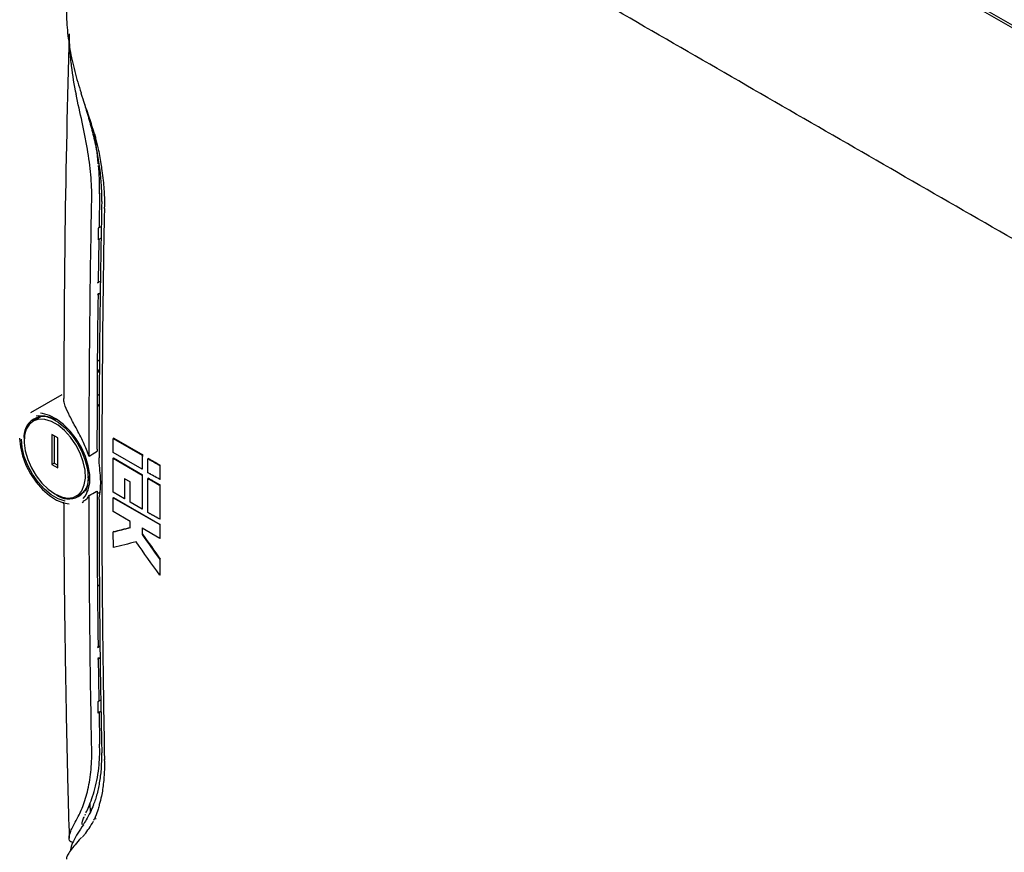
# Model space of a CAD drawing. Units: millimetres. Extents: x 117 to 1104, y 398 to 883.
# Drawn here: x 814 to 962, y 557 to 682 of the extents above; entities that cross this region are included whole.
import ezdxf

# ---------------------------------------------------------------- set-up
doc = ezdxf.new("R2010")
doc.units = ezdxf.units.MM

msp = doc.modelspace()

# ---------------------------------------------------------------- linework, layer by layer
at = {"color": 7, "linetype": 'Continuous', "lineweight": 25}
for p, q in [((1031.09, 641.43), (844.25, 749.29)), ((1034.26, 640.01), (844.76, 749.4)), ((823.21, 671), (823.32, 670.67)), ((825.96, 659.96), (825.88, 659.92)), ((825.99, 650.92), (826.07, 655.9)), ((825.82, 650.7), (825.82, 648.96)), ((826.29, 650.96), (825.83, 650.71)), ((825.82, 648.96), (825.8, 648.95)), ((826.26, 649.21), (825.82, 648.96)), ((825.87, 642.68), (825.96, 648.95)), ((825.71, 642.48), (826.14, 642.73)), ((825.69, 640.71), (826.12, 640.98)), ((825.75, 630.81), (826.04, 630.97)), ((825.74, 629.35), (826.03, 629.51)), ((826.02, 629.23), (825.74, 629.06)), ((820.38, 625.7), (815.64, 622.97)), ((817.25, 622.45), (816.05, 621.76)), ((819.76, 619.22), (818.88, 619.73)), ((818.88, 619.73), (818.88, 615.24)), ((819.23, 619.52), (819.23, 615.44)), ((819.76, 614.73), (819.76, 619.22)), ((828.06, 617.04), (828.07, 619.13)), ((828.14, 619.17), (828.07, 619.13)), ((828.07, 619.13), (832.41, 616.62)), ((828.14, 619.17), (832.49, 616.66)), ((832.41, 614.52), (828.06, 617.04)), ((828.13, 616.21), (828.06, 616.17)), ((828.06, 616.17), (832.41, 613.65)), ((828.13, 616.21), (832.48, 613.69)), ((832.49, 616.66), (832.41, 616.62)), ((832.41, 616.62), (832.41, 614.52)), ((833.36, 616.13), (833.28, 616.09)), ((819.23, 615.44), (818.88, 615.24)), ((818.88, 615.24), (819.76, 614.73)), ((819.23, 615.44), (819.76, 615.14)), ((833.28, 614), (833.28, 616.09)), ((835.12, 615.13), (835.05, 615.09)), ((835.05, 615.09), (835.05, 612.99)), ((832.48, 614.56), (832.41, 614.52)), ((832.48, 613.69), (832.41, 613.65)), ((833.35, 613.17), (833.28, 613.13)), ((830.61, 612.61), (829.76, 613.1)), ((835.12, 612.16), (835.04, 612.12)), ((835.12, 613.03), (835.05, 612.99)), ((822.55, 610.5), (823.75, 611.19)), ((825.7, 610.88), (826.08, 611.1)), ((829.76, 610.08), (828.06, 611.06)), ((828.13, 610.29), (828.06, 610.25)), ((828.06, 610.25), (835.04, 606.21)), ((828.07, 608.18), (828.06, 610.25)), ((828.13, 610.29), (835.11, 606.25)), ((823.39, 609.54), (823.59, 609.66)), ((829.83, 610.12), (829.76, 610.08)), ((832.4, 608.55), (830.61, 609.59)), ((830.61, 606.7), (828.07, 608.18)), ((832.47, 608.59), (832.4, 608.55)), ((830.61, 605.76), (830.61, 606.7)), ((835.11, 607.06), (835.04, 607.02)), ((835.11, 606.25), (835.04, 606.21)), ((835.04, 606.21), (835.04, 604.14)), ((828.15, 605.16), (828.08, 605.12)), ((828.09, 602.75), (828.08, 605.12)), ((835.04, 604.14), (832.4, 605.66)), ((832.4, 605.66), (832.4, 604.72)), ((832.47, 604.76), (832.4, 604.72)), ((835.11, 604.18), (835.04, 604.14)), ((835.12, 601.04), (835.05, 600.99)), ((835.05, 600.99), (835.05, 598.63)), ((835.12, 598.67), (835.05, 598.63)), ((826.02, 597.12), (825.74, 596.96)), ((825.69, 587.76), (826.11, 588)), ((825.71, 586.02), (826.12, 586.27)), ((825.95, 579.86), (825.88, 586.24)), ((825.82, 579.67), (825.8, 579.66)), ((826.2, 579.88), (825.82, 579.67)), ((825.82, 577.92), (825.82, 579.67)), ((826.23, 578.15), (825.82, 577.92)), ((826.08, 573.27), (825.99, 578.14)), ((826.06, 573.27), (826.06, 573.25)), ((824.58, 564.34), (824.61, 563)), ((823.85, 562.59), (823.93, 562.74)), ((823.93, 562.75), (823.92, 562.74)), ((823.42, 561.25), (823.42, 561.2))]:
    msp.add_line(p, q, dxfattribs=at)
at = {"color": 7, "linetype": 'Continuous', "lineweight": 25, "flags": 128}
for points in [[(826.06, 655.9), (826.06, 655.88), (826.06, 655.88)], [(825.98, 623.99), (825.84, 624.13), (825.72, 624.24)], [(819.3, 610.83), (820.29, 610.38), (821.23, 610.2), (822.08, 610.3), (822.81, 610.67), (823.36, 611.3), (823.73, 612.16), (823.89, 613.2), (823.84, 614.37), (823.57, 615.63), (823.11, 616.92), (822.46, 618.16), (821.67, 619.31), (820.77, 620.32), (819.8, 621.12), (818.81, 621.7), (817.83, 622.01), (816.93, 622.05), (816.14, 621.81), (815.5, 621.31), (815.03, 620.56), (814.77, 619.61), (814.71, 618.5), (814.87, 617.27), (815.24, 615.99), (815.8, 614.72), (816.52, 613.51), (817.37, 612.43), (818.31, 611.52), (819.3, 610.83)], [(816.51, 622.55), (816.8, 622.59), (817.75, 622.53), (818.78, 622.19), (819.83, 621.59), (820.85, 620.75), (821.81, 619.7), (822.66, 618.5), (823.36, 617.19), (823.88, 615.84), (824.21, 614.51), (824.32, 613.24), (824.21, 612.1), (823.9, 611.16)], [(823.58, 610.12), (823.91, 610.52), (824.33, 611.41), (824.54, 612.49), (824.54, 613.72), (824.33, 615.05), (823.91, 616.43), (823.3, 617.79), (822.53, 619.08), (821.62, 620.26), (820.62, 621.26), (819.57, 622.05), (818.5, 622.61), (817.47, 622.89), (817.16, 622.93)], [(814.03, 619.17), (814.14, 617.89), (814.46, 616.53), (814.98, 615.15), (815.67, 613.82), (816.52, 612.58), (817.47, 611.48), (818.5, 610.58), (819.57, 609.9), (820.62, 609.48), (821.46, 609.34)], [(820.88, 609.73), (820.85, 609.73), (819.83, 610.07), (818.78, 610.68), (817.75, 611.52), (816.8, 612.57), (815.95, 613.77), (815.25, 615.07), (814.72, 616.42), (814.4, 617.76), (814.29, 619.03)]]:
    msp.add_lwpolyline(points, dxfattribs=at)
at = {"color": 7, "linetype": 'Continuous', "lineweight": 25}
for centre, start, end in [((817.64, 619.49), 52.22, 189.0328), ((821.38, 613.01), 230.8592, 7.7297)]:
    msp.add_arc(centre, 2.96, start, end, dxfattribs=at)
for centre, major_axis, ratio, start_param, end_param in [((827.96, 624.41), (16.39, -13.93), 0.017946, 4.590953, 4.605764), ((1098.05, 777.04), (308.47, 184.45), 0.015112, 2.644846, 2.652358), ((1098.05, 777.04), (308.47, 184.45), 0.015112, 3.612755, 3.620266)]:
    msp.add_ellipse(centre, major_axis=major_axis, ratio=ratio, start_param=start_param, end_param=end_param, dxfattribs=at)
for points, knots in [([(1001.32, 627.08), (995.51, 630.41), (983.91, 637.09), (966.5, 647.11), (949.1, 657.13), (931.71, 667.15), (914.33, 677.18), (896.96, 687.22), (879.59, 697.26), (862.23, 707.3), (844.88, 717.35), (833.32, 724.05), (827.54, 727.4)], [0, 0, 0, 0, 0.1, 0.2, 0.3, 0.4, 0.5, 0.6, 0.7, 0.8, 0.9, 1, 1, 1, 1]), ([(821.06, 684.11), (821.02, 683.02), (821.06, 681.92), (821.24, 679.72), (821.39, 678.62), (821.77, 676.42), (822.01, 675.33), (822.57, 673.15), (822.9, 672.08), (823.25, 671.01)], [0, 0, 0, 0, 0.25, 0.25, 0.5, 0.5, 0.75, 0.75, 1, 1, 1, 1]), ([(821.44, 679.88), (821.2, 669.97), (820.75, 651.63), (820.68, 633.5), (820.64, 625.16)], [0, 0, 0, 0, 0.540413, 1, 1, 1, 1]), ([(821.46, 679.35), (821.46, 679.45), (821.45, 679.54), (821.45, 679.69), (821.44, 679.74), (821.44, 679.76)], [0, 0, 0, 0, 0.5, 0.5, 1, 1, 1, 1]), ([(821.46, 679.35), (821.47, 678.63), (821.5, 677.91), (821.61, 676.48), (821.68, 675.77), (821.94, 673.63), (822.19, 672.21), (822.49, 670.8)], [0, 0, 0, 0, 0.25, 0.25, 0.5, 0.5, 1, 1, 1, 1]), ([(824.84, 655.06), (824.86, 656.25), (824.82, 657.47), (824.59, 659.97), (824.42, 661.26), (824.08, 663.24), (823.96, 663.92), (823.69, 665.27), (823.55, 665.95), (823.1, 668), (822.79, 669.39), (822.49, 670.8)], [0, 0, 0, 0, 0.25, 0.25, 0.5, 0.5, 0.625, 0.625, 0.75, 0.75, 1, 1, 1, 1]), ([(823.32, 670.67), (823.38, 670.48), (823.72, 669.44), (824.35, 667.62), (824.86, 666.02), (825.11, 665.25)], [0, 0, 0, 0, 0.10357, 0.5672786, 1, 1, 1, 1]), ([(823.72, 669.45), (823.82, 669.11), (824.16, 667.95), (824.62, 666.39), (824.92, 665.21), (825.02, 664.8)], [0, 0, 0, 0, 0.219777, 0.73147, 1, 1, 1, 1]), ([(825.08, 665.34), (825.12, 665.25), (825.22, 664.91), (825.32, 664.58), (825.39, 664.35)], [0, 0, 0, 0, 0.298142, 1, 1, 1, 1]), ([(825.14, 664.92), (825.42, 663.39), (825.7, 661.82), (825.76, 660.4), (825.76, 660.36)], [0, 0, 0, 0, 0.97522, 1, 1, 1, 1]), ([(825.01, 664.8), (825.04, 664.71), (825.31, 663.74), (825.67, 661.92), (826.08, 659.37), (826.3, 656.94), (826.3, 655.43), (826.3, 654.7)], [0, 0, 0, 0, 0.025794, 0.272675, 0.520851, 0.76956, 1, 1, 1, 1]), ([(825.37, 664.36), (825.5, 663.85), (825.84, 662.51), (826.18, 660.83), (826.32, 659.69), (826.37, 659.34)], [0, 0, 0, 0, 0.29963, 0.78823, 1, 1, 1, 1]), ([(825.51, 664.29), (825.47, 664.3), (825.4, 664.31), (825.39, 664.35), (825.39, 664.36)], [0, 0, 0, 0, 0.537142, 1, 1, 1, 1]), ([(826.03, 655.88), (826.03, 656.63), (826.05, 658), (825.92, 659.46), (825.87, 660.11)], [0, 0, 0, 0, 0.5515005, 1, 1, 1, 1]), ([(826.37, 659.34), (826.44, 658.85), (826.63, 657.48), (826.76, 655.58), (826.74, 654.23), (826.73, 653.68)], [0, 0, 0, 0, 0.25227, 0.698687, 1, 1, 1, 1]), ([(826.35, 654.7), (826.27, 650.48), (826.07, 639.44), (825.95, 626.62), (825.96, 618.06), (825.96, 616.23)], [0, 0, 0, 0, 0.327655, 0.856314, 1, 1, 1, 1]), ([(826.75, 653.68), (826.73, 652.91), (826.58, 645.32), (826.41, 630.99), (826.33, 610.73), (826.42, 590.7), (826.64, 577.48), (826.75, 570.93)], [0, 0, 0, 0, 0.027575, 0.27178, 0.515959, 0.760038, 1, 1, 1, 1]), ([(825.97, 650.92), (825.97, 650.92), (825.98, 650.88), (825.95, 650.82), (825.89, 650.75), (825.84, 650.72), (825.83, 650.71)], [0, 0, 0, 0, 0.014952, 0.439979, 0.86503, 1, 1, 1, 1]), ([(825.85, 642.68), (825.85, 642.68), (825.86, 642.65), (825.83, 642.58), (825.77, 642.52), (825.72, 642.48), (825.71, 642.48)], [0, 0, 0, 0, 0.0068667, 0.4352831, 0.863708, 1, 1, 1, 1]), ([(825.68, 617.54), (825.69, 623.66), (825.7, 631.44), (825.82, 639.27), (825.85, 640.93)], [0, 0, 0, 0, 0.788467, 1, 1, 1, 1]), ([(824.46, 616.42), (824.18, 617.13), (823.62, 618.62), (822.48, 620.75), (821.47, 622.61), (820.88, 623.9), (820.63, 624.71), (820.63, 625.03), (820.64, 625.16)], [0, 0, 0, 0, 0.181068, 0.37889, 0.570457, 0.765152, 0.903411, 1, 1, 1, 1]), ([(825.67, 617.54), (825.67, 617.5), (825.67, 617.4), (825.65, 617.27), (825.6, 617.16), (825.56, 617.12), (825.53, 617.11)], [0, 0, 0, 0, 0.225087, 0.594696, 0.800187, 1, 1, 1, 1]), ([(825.96, 609.98), (825.96, 610.06), (825.96, 610.38), (826.23, 611.69), (826.19, 613.51), (825.97, 615.18), (825.96, 615.98), (825.96, 616.23)], [0, 0, 0, 0, 0.080597, 0.336251, 0.701937, 0.90452, 1, 1, 1, 1]), ([(828.06, 611.06), (828.06, 611.91), (828.06, 613.61), (828.06, 615.32), (828.06, 616.17)], [0, 0, 0, 0, 0.499989, 1, 1, 1, 1]), ([(833.36, 616.13), (833.5, 616.05), (833.8, 615.89), (834.39, 615.55), (834.83, 615.3), (835.12, 615.13)], [0, 0, 0, 0, 0.249999, 0.5, 1, 1, 1, 1]), ([(833.28, 616.09), (833.47, 615.99), (833.62, 615.91), (833.73, 615.85), (833.73, 615.84), (833.74, 615.84), (833.74, 615.84), (833.74, 615.84), (833.75, 615.84), (833.76, 615.83), (833.77, 615.82), (833.79, 615.81), (833.81, 615.8), (833.86, 615.77), (833.9, 615.75), (834.01, 615.69), (834.09, 615.64), (834.17, 615.6), (834.17, 615.6), (834.17, 615.59), (834.17, 615.59), (834.18, 615.59), (834.18, 615.59), (834.18, 615.59), (834.18, 615.59), (834.19, 615.58), (834.2, 615.58), (834.22, 615.57), (834.23, 615.56), (834.27, 615.54), (834.3, 615.52), (834.4, 615.47), (834.46, 615.43), (834.69, 615.3), (834.86, 615.2), (835.05, 615.09)], [0, 0, 0, 0, 0.25, 0.25, 0.253906, 0.253906, 0.257812, 0.257812, 0.265625, 0.265625, 0.28125, 0.28125, 0.3125, 0.3125, 0.375, 0.375, 0.5, 0.5, 0.501953, 0.501953, 0.503906, 0.503906, 0.507812, 0.507812, 0.515625, 0.515625, 0.53125, 0.53125, 0.5625, 0.5625, 0.625, 0.625, 0.75, 0.75, 1, 1, 1, 1]), ([(832.41, 613.65), (832.4, 612.8), (832.4, 611.1), (832.4, 609.4), (832.4, 608.55)], [0, 0, 0, 0, 0.500011, 1, 1, 1, 1]), ([(835.05, 612.99), (834.62, 613.23), (834.33, 613.4), (834.16, 613.5), (834.16, 613.5), (834.16, 613.5), (834.16, 613.5), (834.15, 613.5), (834.15, 613.51), (834.14, 613.51), (834.14, 613.51), (834.13, 613.52), (834.12, 613.52), (834.09, 613.54), (834.07, 613.55), (834.02, 613.58), (833.98, 613.6), (833.87, 613.66), (833.8, 613.71), (833.72, 613.75), (833.72, 613.75), (833.72, 613.75), (833.72, 613.75), (833.71, 613.75), (833.71, 613.75), (833.71, 613.76), (833.7, 613.76), (833.69, 613.76), (833.69, 613.77), (833.67, 613.78), (833.65, 613.79), (833.61, 613.81), (833.57, 613.83), (833.46, 613.89), (833.38, 613.94), (833.28, 614)], [0, 0, 0, 0, 0.5, 0.5, 0.501953, 0.501953, 0.503906, 0.503906, 0.507812, 0.507812, 0.515625, 0.515625, 0.53125, 0.53125, 0.5625, 0.5625, 0.625, 0.625, 0.75, 0.75, 0.751953, 0.751953, 0.753906, 0.753906, 0.757812, 0.757812, 0.765625, 0.765625, 0.78125, 0.78125, 0.8125, 0.8125, 0.875, 0.875, 1, 1, 1, 1]), ([(833.35, 613.17), (833.49, 613.09), (833.79, 612.92), (834.38, 612.59), (834.82, 612.33), (835.12, 612.16)], [0, 0, 0, 0, 0.25, 0.5, 1, 1, 1, 1]), ([(829.76, 613.1), (829.76, 612.6), (829.76, 611.59), (829.76, 610.58), (829.76, 610.08)], [0, 0, 0, 0, 0.500007, 1, 1, 1, 1]), ([(830.61, 609.59), (830.61, 610.09), (830.61, 611.1), (830.61, 612.11), (830.61, 612.61)], [0, 0, 0, 0, 0.499993, 1, 1, 1, 1]), ([(833.27, 608.02), (833.27, 608.87), (833.27, 610.57), (833.27, 612.28), (833.28, 613.13)], [0, 0, 0, 0, 0.499989, 1, 1, 1, 1]), ([(833.28, 613.13), (833.47, 613.02), (833.61, 612.94), (833.72, 612.88), (833.73, 612.88), (833.73, 612.87), (833.74, 612.87), (833.75, 612.86), (833.76, 612.86), (833.78, 612.85), (833.8, 612.84), (833.85, 612.81), (833.89, 612.79), (834, 612.72), (834.08, 612.68), (834.16, 612.63), (834.16, 612.63), (834.16, 612.63), (834.16, 612.63), (834.17, 612.63), (834.17, 612.63), (834.17, 612.62), (834.18, 612.62), (834.19, 612.62), (834.19, 612.61), (834.21, 612.6), (834.23, 612.59), (834.27, 612.57), (834.3, 612.55), (834.39, 612.5), (834.46, 612.46), (834.68, 612.33), (834.85, 612.23), (835.04, 612.12)], [0, 0, 0, 0, 0.25, 0.25, 0.257812, 0.257812, 0.265625, 0.265625, 0.28125, 0.28125, 0.3125, 0.3125, 0.375, 0.375, 0.5, 0.5, 0.501953, 0.501953, 0.503906, 0.503906, 0.507812, 0.507812, 0.515625, 0.515625, 0.53125, 0.53125, 0.5625, 0.5625, 0.625, 0.625, 0.75, 0.75, 1, 1, 1, 1]), ([(835.04, 612.12), (835.04, 611.27), (835.04, 609.57), (835.04, 607.87), (835.04, 607.02)], [0, 0, 0, 0, 0.500011, 1, 1, 1, 1]), ([(823.55, 609.74), (823.75, 609.83), (824.09, 609.99), (824.35, 610.4), (824.46, 610.57)], [0, 0, 0, 0, 0.575507, 1, 1, 1, 1]), ([(825.53, 611.18), (825.55, 611.19), (825.6, 611.21), (825.65, 611.21), (825.68, 611.19), (825.67, 611.16), (825.66, 611.15)], [0, 0, 0, 0, 0.170078, 0.388055, 0.750977, 1, 1, 1, 1]), ([(825.85, 587.97), (825.81, 591.24), (825.7, 598.93), (825.7, 606.69), (825.7, 611.15)], [0, 0, 0, 0, 0.424732, 1, 1, 1, 1]), ([(820.63, 609.6), (820.65, 606.56), (820.68, 600.07), (820.8, 589.87), (820.98, 578.71), (821.2, 568.37), (821.39, 561.77), (821.46, 559.17)], [0, 0, 0, 0, 0.1796701, 0.383281, 0.6046103, 0.8436564, 1, 1, 1, 1]), ([(825.97, 609.98), (825.97, 607.16), (825.96, 597.61), (826.09, 584.93), (826.29, 575.12), (826.35, 571.97)], [0, 0, 0, 0, 0.221195, 0.749374, 1, 1, 1, 1]), ([(835.04, 607.02), (834.62, 607.26), (834.32, 607.43), (834.15, 607.53), (834.15, 607.53), (834.15, 607.53), (834.15, 607.53), (834.14, 607.53), (834.14, 607.53), (834.14, 607.54), (834.13, 607.54), (834.12, 607.55), (834.11, 607.55), (834.08, 607.57), (834.06, 607.58), (834.01, 607.61), (833.97, 607.63), (833.86, 607.69), (833.79, 607.74), (833.71, 607.78), (833.71, 607.78), (833.71, 607.78), (833.71, 607.78), (833.7, 607.78), (833.7, 607.78), (833.7, 607.79), (833.7, 607.79), (833.69, 607.79), (833.68, 607.8), (833.66, 607.81), (833.64, 607.82), (833.6, 607.84), (833.56, 607.86), (833.45, 607.92), (833.37, 607.97), (833.27, 608.02)], [0, 0, 0, 0, 0.5, 0.5, 0.501953, 0.501953, 0.503906, 0.503906, 0.507812, 0.507812, 0.515625, 0.515625, 0.53125, 0.53125, 0.5625, 0.5625, 0.625, 0.625, 0.75, 0.75, 0.751953, 0.751953, 0.753906, 0.753906, 0.757812, 0.757812, 0.765625, 0.765625, 0.78125, 0.78125, 0.8125, 0.8125, 0.875, 0.875, 1, 1, 1, 1]), ([(825.69, 587.76), (825.73, 587.78), (825.79, 587.83), (825.84, 587.91), (825.83, 587.95), (825.82, 587.97)], [0, 0, 0, 0, 0.4119435, 0.8238887, 1, 1, 1, 1]), ([(825.8, 579.66), (825.84, 579.68), (825.91, 579.73), (825.95, 579.81), (825.94, 579.85), (825.94, 579.86)], [0, 0, 0, 0, 0.425212, 0.850428, 1, 1, 1, 1]), ([(822.49, 561.78), (822.79, 562.29), (823.1, 562.91), (823.54, 564.01), (823.69, 564.4), (823.95, 565.23), (824.08, 565.67), (824.42, 567.04), (824.59, 568.03), (824.76, 569.6), (824.8, 570.14), (824.85, 571.25), (824.85, 571.82), (824.84, 572.4)], [0, 0, 0, 0, 0.25, 0.25, 0.375, 0.375, 0.5, 0.5, 0.75, 0.75, 0.875, 0.875, 1, 1, 1, 1]), ([(823.96, 562.93), (824, 563.01), (824.17, 563.34), (824.53, 564.17), (824.99, 565.41), (825.45, 566.94), (825.81, 568.69), (826, 570.65), (826.07, 572.17), (826.02, 573.1), (826.02, 573.25)], [0, 0, 0, 0, 0.04704, 0.18319, 0.328683, 0.482473, 0.640696, 0.798132, 0.966889, 1, 1, 1, 1]), ([(826.29, 571.98), (826.3, 571.4), (826.31, 570.08), (826.12, 568.17), (825.77, 566.26), (825.41, 564.92), (825.13, 564.28), (825.08, 564.16)], [0, 0, 0, 0, 0.193279, 0.441343, 0.69002, 0.938897, 1, 1, 1, 1]), ([(826.73, 570.94), (826.74, 570.51), (826.76, 569.33), (826.63, 567.49), (826.38, 565.66), (826.09, 564.62), (825.98, 564.22)], [0, 0, 0, 0, 0.173646, 0.477255, 0.797541, 1, 1, 1, 1]), ([(825.1, 564.15), (824.95, 563.77), (824.61, 562.93), (824.05, 561.92), (823.69, 561.38), (823.53, 561.14)], [0, 0, 0, 0, 0.31439, 0.702098, 1, 1, 1, 1]), ([(825.98, 564.22), (825.92, 563.98), (825.77, 563.33), (825.54, 562.75), (825.39, 562.39)], [0, 0, 0, 0, 0.370035, 1, 1, 1, 1]), ([(822.03, 558.51), (821.91, 558.53), (821.52, 558.59), (821.39, 559.16), (821.62, 560.21), (822.18, 561.23), (822.49, 561.78)], [0, 0, 0, 0, 0.107189, 0.380356, 0.660689, 1, 1, 1, 1]), ([(823.39, 561.2), (823.39, 561.23), (823.38, 561.32), (823.47, 561.72), (823.58, 562.07), (823.71, 562.32), (823.72, 562.33)], [0, 0, 0, 0, 0.157047, 0.544714, 0.984248, 1, 1, 1, 1]), ([(823.44, 559.32), (823.44, 559.32), (823.55, 559.45), (823.89, 559.83), (824.45, 560.6), (824.9, 561.31), (825.12, 561.71), (825.12, 561.72)], [0, 0, 0, 0, 0.000011, 0.198209, 0.595058, 0.991981, 1, 1, 1, 1]), ([(825.45, 562.47), (825.42, 562.42), (825.32, 562.19), (825.2, 561.97), (825.12, 561.81)], [0, 0, 0, 0, 0.250737, 1, 1, 1, 1]), ([(825.51, 562.01), (825.48, 562.05), (825.42, 562.13), (825.39, 562.24), (825.39, 562.33), (825.41, 562.37), (825.42, 562.39)], [0, 0, 0, 0, 0.291754, 0.625889, 0.809748, 1, 1, 1, 1]), ([(823.59, 561.16), (823.3, 560.73), (822.71, 559.88), (822.1, 558.73), (821.73, 557.89), (821.63, 557.35), (821.6, 557.19)], [0, 0, 0, 0, 0.304616, 0.617324, 0.893221, 1, 1, 1, 1]), ([(823.31, 559.23), (823.28, 559.2), (822.9, 558.81), (822.31, 558.13), (821.62, 557.27), (821.24, 556.64), (821.05, 556.26), (821.06, 556.04), (821.06, 555.98)], [0, 0, 0, 0, 0.021947, 0.274484, 0.531887, 0.782065, 0.949485, 1, 1, 1, 1])]:
    msp.add_open_spline(points, degree=3, knots=knots, dxfattribs=at)
for points in [[(824.46, 616.42), (824.47, 629.23), (824.6, 642.11), (824.84, 655.06)], [(832.48, 614.56), (832.48, 615.26), (832.48, 615.96), (832.49, 616.66)], [(835.12, 613.03), (835.12, 613.73), (835.12, 614.43), (835.12, 615.13)], [(832.47, 608.59), (832.47, 610.29), (832.47, 611.99), (832.48, 613.69)], [(829.83, 610.12), (829.83, 611.12), (829.83, 612.13), (829.83, 613.14)], [(835.11, 607.06), (835.11, 608.76), (835.11, 610.46), (835.12, 612.16)], [(824.84, 572.4), (824.6, 585.06), (824.47, 597.78), (824.46, 610.57)], [(828.15, 605.16), (828.99, 605.37), (829.84, 605.58), (830.68, 605.8)], [(835.11, 604.18), (835.11, 604.87), (835.11, 605.56), (835.11, 606.25)], [(828.08, 605.12), (828.92, 605.33), (829.76, 605.54), (830.61, 605.76)], [(832.4, 604.72), (833.28, 603.48), (834.16, 602.24), (835.05, 600.99)], [(832.47, 604.76), (832.47, 605.07), (832.47, 605.39), (832.47, 605.71)], [(832.47, 604.76), (833.35, 603.52), (834.23, 602.28), (835.12, 601.04)], [(831.5, 603.62), (830.36, 603.33), (829.23, 603.04), (828.09, 602.75)], [(835.05, 598.63), (833.87, 600.29), (832.69, 601.95), (831.5, 603.62)], [(835.12, 598.67), (835.12, 599.46), (835.12, 600.25), (835.12, 601.04)]]:
    msp.add_open_spline(points, degree=3, dxfattribs=at)

doc.saveas('drawing.dxf')
